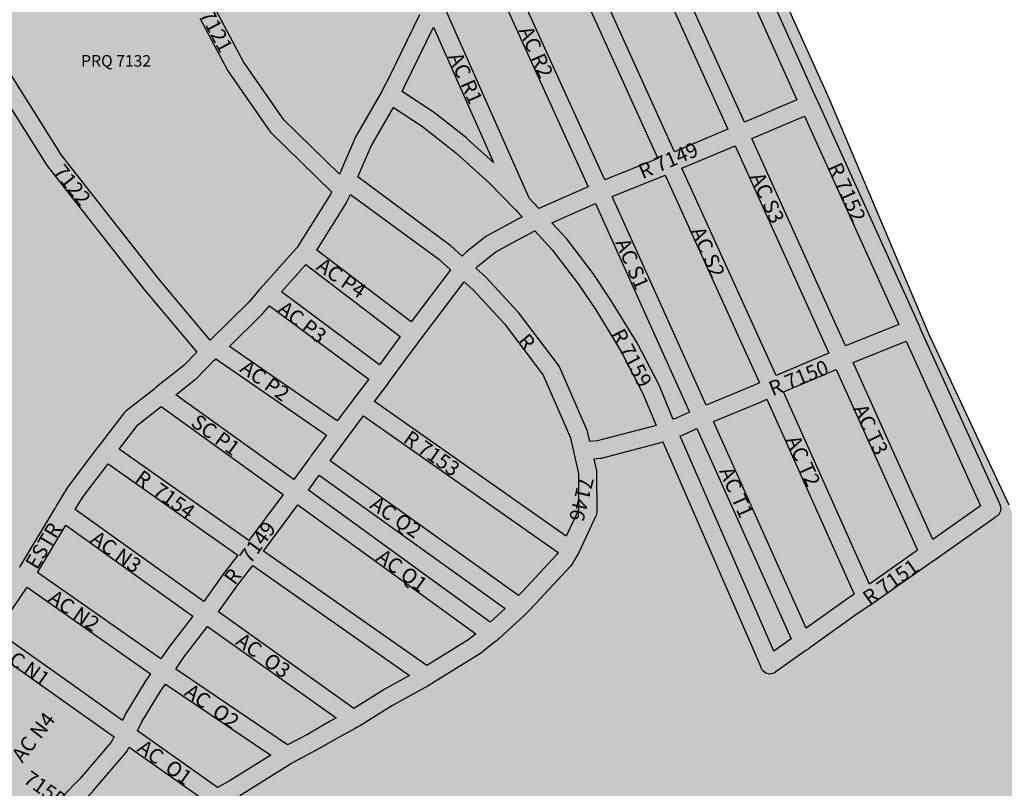
# Model space of a CAD drawing. Units: millimetres. Extents: x 178572 to 230367, y 1658630 to 1692112.
# Drawn here: x 187422 to 188020, y 1663524 to 1663992 of the extents above; entities that cross this region are included whole.
import ezdxf

# ---------------------------------------------------------------- set-up
doc = ezdxf.new("R2010")
doc.units = ezdxf.units.MM
for name, color, linetype in [('10CONV', 7, 'Continuous'), ('3CONV', 94, 'Continuous'), ('HATCH', 7, 'Continuous'), ('MAPA PORTO ALEGRE', 7, 'Continuous'), ('Restinga', 3, 'Continuous')]:
    doc.layers.add(name, color=color, linetype=linetype)
doc.styles.add('cdl', font='romans.shx')

msp = doc.modelspace()

# ---------------------------------------------------------------- hatches: boundary and pattern name
at = {"layer": 'HATCH'}
msp.add_hatch(color=71, dxfattribs=at).paths.add_polyline_path([(186297.2, 1666595.79), (186297.01, 1666597.56), (186293.72, 1666604.21), (186290.05, 1666610.3), (186286.19, 1666615.95), (186281.46, 1666621.26), (186276.73, 1666626.36), (186272.1, 1666631.45), (186267.37, 1666636.32), (186262.55, 1666640.86), (186257.72, 1666645.4), (186252.99, 1666649.94), (186248.17, 1666654.26), (186243.44, 1666658.13), (186239.2, 1666661.78), (186233.51, 1666666.21), (186229.65, 1666668.98), (186223.28, 1666673.52), (186216.82, 1666677.72), (186210.36, 1666681.92), (186204.09, 1666685.91), (186197.92, 1666690), (186191.84, 1666693.98), (186186.34, 1666697.75), (186177.37, 1666703.61), (186177.08, 1666703.83), (186173.03, 1666706.6), (186169.17, 1666709.37), (186165.22, 1666712.24), (186161.36, 1666714.9), (186157.4, 1666717.67), (186153.45, 1666720.43), (186149.49, 1666723.09), (186145.64, 1666725.63), (186141.68, 1666728.07), (186137.73, 1666730.5), (186133.77, 1666732.93), (186129.82, 1666735.15), (186125.87, 1666737.25), (186122.01, 1666739.24), (186118.05, 1666741.23), (186114.2, 1666743.22), (186110.24, 1666745.1), (186106.29, 1666746.98), (186102.34, 1666748.75), (186098.48, 1666750.63), (186094.62, 1666752.51), (186090.86, 1666754.27), (186087.1, 1666756.15), (186081.12, 1666758.92), (186076.97, 1666760.91), (186071.67, 1666763.45), (186066.46, 1666765.99), (186061.35, 1666768.54), (186056.14, 1666770.97), (186051.32, 1666773.29), (186046.6, 1666775.61), (186041.68, 1666777.71), (186036.86, 1666779.81), (186029.82, 1666783.02), (186027.5, 1666784.13), (186025.38, 1666785.12), (186020.66, 1666787.11), (186010.24, 1666791.64), (186000.02, 1666796.29), (185989.99, 1666801.04), (185980.06, 1666805.9), (185969.94, 1666810.1), (185959.81, 1666814.53), (185949.59, 1666818.84), (185939.18, 1666823.03), (185928.76, 1666828.34), (185918.54, 1666833.65), (185908.22, 1666839.07), (185898.29, 1666844.6), (185888.26, 1666850.02), (185878.13, 1666855.33), (185868.1, 1666860.41), (185858.84, 1666864.28), (185849.3, 1666867.04), (185839.46, 1666869.47), (185829.92, 1666871.12), (185825.2, 1666871.67), (185819.9, 1666870.88), (185809.78, 1666866.99), (185805.26, 1666865.1), (185799.77, 1666862.88), (185789.75, 1666858.21), (185779.73, 1666853.32), (185769.91, 1666847.98), (185760.18, 1666842.76), (185750.46, 1666837.31), (185748.63, 1666835.98), (185740.83, 1666831.32), (185732.55, 1666825.1), (185728.12, 1666822.32), (185722.82, 1666820.1), (185713.19, 1666815.32), (185706.93, 1666813.09), (185703.55, 1666811.98), (185700.76, 1666810.76), (185693.15, 1666808.97), (185683.51, 1666807.19), (185673.98, 1666805.51), (185664.53, 1666804.06), (185654.99, 1666802.49), (185645.46, 1666800.26), (185636.21, 1666798.03), (185626.48, 1666794.36), (185616.75, 1666790.03), (185607.41, 1666785.25), (185598.07, 1666780.47), (185588.72, 1666775.8), (185579.38, 1666770.69), (185570.33, 1666765.47), (185568.6, 1666764.47), (185561.28, 1666758.69), (185553.58, 1666752.81), (185543.57, 1666743.59), (185536.54, 1666735.71), (185519.03, 1666714.74), (185507.87, 1666699.54), (185497.96, 1666686.22), (185496.71, 1666684.55), (185490.65, 1666677.23), (185482.27, 1666670.12), (185468.8, 1666658.47), (185455.51, 1666648.25), (185441.93, 1666639.7), (185428.26, 1666630.03), (185414.69, 1666619.93), (185402.08, 1666607.72), (185389.47, 1666595.51), (185377.05, 1666582.52), (185364.54, 1666569.53), (185351.93, 1666556.88), (185338.94, 1666544.56), (185325.66, 1666533.78), (185312.75, 1666529.89), (185300.51, 1666529.54), (185287.69, 1666531.52), (185274.48, 1666534.49), (185261.27, 1666537.47), (185247.97, 1666541.22), (185234.47, 1666545.3), (185221.07, 1666549.5), (185207.86, 1666554.91), (185194.65, 1666561.66), (185181.15, 1666568.07), (185167.55, 1666574.48), (185153.66, 1666580.45), (185142.29, 1666583.09), (185128.89, 1666584.63), (185115.59, 1666583.83), (185102.29, 1666582.59), (185089.39, 1666579.25), (185076.67, 1666574.8), (185063.96, 1666570.24), (185061.93, 1666569.35), (185061.35, 1666569.12), (185061.16, 1666569.12), (185061.07, 1666569.12), (185060.97, 1666569.01), (185060.78, 1666569.01), (185056.54, 1666567.57), (185049.03, 1666564.12), (185041.61, 1666560.12), (185034.29, 1666555.67), (185027.17, 1666551.12), (185020.14, 1666546.56), (185011.76, 1666542.34), (185003.19, 1666538.23), (184994.52, 1666533.89), (184985.66, 1666531), (184976.89, 1666529.32), (184973.32, 1666529.21), (184971.49, 1666529.2), (184967.93, 1666529.2), (184958.68, 1666529.85), (184949.13, 1666533.28), (184939.49, 1666538.25), (184928.97, 1666544.89), (184918.36, 1666551.41), (184908.23, 1666557.83), (184897.91, 1666564.36), (184887.59, 1666570.88), (184877.27, 1666577.41), (184866.86, 1666583.6), (184856.82, 1666590.24), (184847.47, 1666596.44), (184838.21, 1666602.85), (184832.13, 1666606.72), (184826.34, 1666609.49), (184818.14, 1666614.91), (184817.08, 1666616.68), (184811.98, 1666610.24), (184802.55, 1666599.48), (184793.13, 1666586.94), (184783.41, 1666574.4), (184773.6, 1666561.52), (184768.31, 1666554.42), (184764.07, 1666548.76), (184758.01, 1666541.33), (184748.01, 1666528.12), (184745.7, 1666525.01), (184742.52, 1666521.24), (184729.83, 1666504.15), (184717.13, 1666487.06), (184704.34, 1666470.08), (184691.45, 1666453.44), (184678.75, 1666436.46), (184671.53, 1666426.8), (184657.01, 1666408.27), (184647.77, 1666396.39), (184637.29, 1666380.97), (184625.55, 1666365.66), (184613.72, 1666350.67), (184601.89, 1666335.47), (184589.67, 1666321.26), (184580.43, 1666312.38), (184577.93, 1666308.5), (184572.25, 1666302.95), (184562.24, 1666293.29), (184552.33, 1666283.52), (184542.42, 1666273.64), (184532.8, 1666263.65), (184522.69, 1666253.77), (184512.68, 1666243.78), (184502.67, 1666233.79), (184492.76, 1666223.68), (184482.56, 1666213.58), (184473.42, 1666203.81), (184463.32, 1666193.71), (184453.02, 1666183.61), (184442.62, 1666173.51), (184432.23, 1666163.29), (184421.26, 1666153.08), (184409.9, 1666142.86), (184405.86, 1666139.09), (184398.74, 1666131.98), (184390.75, 1666125.21), (184381.8, 1666118.55), (184372.65, 1666111.77), (184362.54, 1666105.33), (184352.43, 1666099.33), (184342.32, 1666093.32), (184332.4, 1666089.54), (184324.41, 1666086.43), (184312.27, 1666081.86), (184300.14, 1666077.3), (184288, 1666072.74), (184275.77, 1666067.62), (184263.54, 1666062.28), (184251.4, 1666056.95), (184239.17, 1666051.27), (184226.65, 1666045.71), (184214.04, 1666040.04), (184201.52, 1666034.48), (184189, 1666029.7), (184176.38, 1666025.91), (184163.76, 1666022.68), (184151.42, 1666020.77), (184139, 1666019.31), (184126.56, 1666018.74), (184114.23, 1666018.28), (184099, 1666018.59), (184093.99, 1666018.81), (184087.25, 1666019.02), (184080.4, 1666019.45), (184073.66, 1666020), (184067.01, 1666020.98), (184060.07, 1666021.75), (184053.13, 1666022.74), (184046.28, 1666023.84), (184039.34, 1666025.16), (184032.5, 1666026.37), (184025.56, 1666027.69), (184018.62, 1666029.12), (184011.77, 1666030.77), (184004.74, 1666032.31), (183997.7, 1666033.74), (183990.66, 1666035.28), (183983.53, 1666036.49), (183976.4, 1666038.03), (183969.26, 1666039.69), (183962.23, 1666041.34), (183955.09, 1666042.55), (183947.86, 1666044.2), (183940.73, 1666046.08), (183933.59, 1666048.39), (183926.36, 1666050.6), (183919.04, 1666052.7), (183911.71, 1666054.79), (183904.09, 1666056.66), (183896.48, 1666058.76), (183892.33, 1666059.86), (183888.86, 1666060.74), (183880.76, 1666062.06), (183872.57, 1666063.6), (183864.47, 1666065.36), (183856.28, 1666067.01), (183848.18, 1666068.55), (183840.09, 1666069.76), (183832.09, 1666070.75), (183824.18, 1666071.4), (183816.28, 1666072.06), (183808.47, 1666072.71), (183800.76, 1666072.36), (183792.76, 1666072.24), (183784.86, 1666072.01), (183776.96, 1666071.11), (183769.25, 1666069.99), (183761.45, 1666068.76), (183753.65, 1666067.53), (183746.04, 1666065.74), (183738.23, 1666064.07), (183730.53, 1666062.4), (183722.82, 1666060.39), (183715.02, 1666058.6), (183707.21, 1666056.93), (183699.6, 1666054.7), (183691.8, 1666052.8), (183684.09, 1666050.91), (183676.39, 1666048.9), (183668.58, 1666047.01), (183660.68, 1666046.22), (183652.49, 1666045.1), (183644.21, 1666043.98), (183635.92, 1666042.85), (183627.64, 1666041.73), (183619.45, 1666040.28), (183617.13, 1666039.83), (183607.69, 1666038.38), (183599.02, 1666037.15), (183590.35, 1666036.25), (183581.58, 1666035.68), (183572.81, 1666035.78), (183563.94, 1666035.99), (183555.27, 1666036.53), (183546.5, 1666037.51), (183537.73, 1666038.38), (183524.33, 1666039.36), (183512.77, 1666041.12), (183495.99, 1666046.19), (183478.25, 1666053.37), (183460.41, 1666060.99), (183442.57, 1666070.61), (183424.43, 1666080.23), (183421.15, 1666081.89), (183406.11, 1666089.51), (183386.92, 1666094.58), (183367.55, 1666099.32), (183348.07, 1666104.06), (183328.22, 1666107.91), (183308.46, 1666110.21), (183298.24, 1666109.75), (183290.73, 1666108.63), (183282.25, 1666106.18), (183278.4, 1666105.39), (183282.26, 1666098.31), (183285.84, 1666090.66), (183290.48, 1666078.59), (183295.22, 1666066.62), (183299.39, 1666054.65), (183302.78, 1666042.69), (183304.63, 1666031.05), (183303.68, 1666018.74), (183301.87, 1666006.32), (183297.55, 1665994.23), (183289.68, 1665975.6), (183285.64, 1665968.61), (183282.27, 1665963.61), (183268.33, 1665946.85), (183253.51, 1665930.54), (183238.31, 1665916.99), (183223, 1665903.88), (183206.06, 1665894.1), (183189.21, 1665886.09), (183163.49, 1665875.75), (183154.82, 1665872.18), (183146.45, 1665867.85), (183135.66, 1665864.51), (183131.81, 1665862.51), (183113.13, 1665853.05), (183093.39, 1665842.05), (183076.64, 1665829.72), (183063.46, 1665815.17), (183054.71, 1665800.08), (183042.04, 1665768.25), (183025.34, 1665729.76), (183019.2, 1665706.91), (183016.63, 1665687.17), (183016.63, 1665686.95), (183015.4, 1665672.54), (183022.01, 1665634.86), (183035, 1665584.66), (183042.77, 1665549.31), (183045.6, 1665522.37), (183047.96, 1665494.66), (183046.73, 1665477.59), (183043.88, 1665448.87), (183041.69, 1665435.12), (183037.87, 1665413.94), (183035.68, 1665393.65), (183035.11, 1665387.44), (183034.93, 1665380.02), (183036.11, 1665368.71), (183039.61, 1665345.88), (183043.6, 1665323.05), (183048.16, 1665300.44), (183051.66, 1665277.94), (183055.17, 1665255.33), (183058.58, 1665232.72), (183060.63, 1665210.22), (183062.4, 1665187.83), (183064.36, 1665165.55), (183066.9, 1665143.05), (183069.54, 1665120.78), (183071.12, 1665098.94), (183071.12, 1665098.72), (183075.68, 1665076.77), (183080.34, 1665054.94), (183086.15, 1665033), (183091.29, 1665011.17), (183096.34, 1664989.12), (183101.67, 1664967.62), (183103.22, 1664961.75), (183106.61, 1664953.44), (183111.15, 1664944.69), (183118.2, 1664931.4), (183129.11, 1664916.78), (183136.94, 1664906.59), (183148.33, 1664890.65), (183156.83, 1664878.58), (183162.04, 1664871.38), (183165.42, 1664866.73), (183169.67, 1664859.86), (183176.14, 1664849.56), (183184.64, 1664838.38), (183193.81, 1664828.41), (183203.08, 1664818.56), (183212.34, 1664808.71), (183221.03, 1664798.64), (183228.65, 1664791), (183229.71, 1664790), (183244.37, 1664781.49), (183258.46, 1664770.98), (183273.02, 1664760.69), (183288.26, 1664751.51), (183303.69, 1664742.56), (183319.31, 1664733.6), (183334.94, 1664724.64), (183350.66, 1664716.02), (183366.38, 1664706.4), (183381.91, 1664696), (183397.73, 1664683.06), (183403.99, 1664685.95), (183414.2, 1664687.29), (183425.18, 1664688.53), (183436.55, 1664691.32), (183447.82, 1664694.55), (183458.99, 1664698), (183459.95, 1664698.12), (183470.84, 1664700.02), (183482.78, 1664701.48), (183495.21, 1664702.27), (183508.32, 1664701.85), (183521.9, 1664700.87), (183535.59, 1664698.9), (183549.18, 1664696.92), (183562.77, 1664695.28), (183576.36, 1664693.64), (183591.11, 1664689.44), (183605.76, 1664684.92), (183619.16, 1664679.84), (183626.78, 1664676.08), (183639.5, 1664671.45), (183650.4, 1664666.14), (183663.9, 1664659.51), (183676.53, 1664652.1), (183688.59, 1664645.36), (183691.87, 1664643.37), (183693.02, 1664642.81), (183695.34, 1664642.15), (183699.87, 1664640.05), (183704.59, 1664638.07), (183713.95, 1664631.09), (183727.55, 1664621.25), (183741.25, 1664609.96), (183754.95, 1664598.56), (183768.74, 1664587.17), (183782.64, 1664575.77), (183796.43, 1664563.7), (183810.33, 1664551.64), (183815.92, 1664544.89), (183824.22, 1664539.25), (183836.86, 1664526.07), (183849.6, 1664509.8), (183862.45, 1664491.86), (183869.01, 1664483.55), (183876.25, 1664470.92), (183884.85, 1664454.64), (183893.45, 1664438.36), (183898.77, 1664425.28), (183901.19, 1664417.08), (183901.19, 1664416.97), (183905.46, 1664400.9), (183910.2, 1664384.95), (183914.95, 1664369.1), (183919.21, 1664352.81), (183923.38, 1664336.63), (183931.42, 1664306.71), (183937.81, 1664286.21), (183941.97, 1664273.47), (183943.9, 1664267.93), (183949.5, 1664259.52), (183961.37, 1664245.9), (183968.42, 1664240.14), (183975.55, 1664235.28), (183988.96, 1664226.09), (184003.91, 1664217.36), (184018.28, 1664208.62), (184032.55, 1664199.88), (184047.3, 1664191.15), (184062.15, 1664182.19), (184076.91, 1664173.01), (184091.66, 1664163.83), (184101.69, 1664157.42), (184132.94, 1664137.17), (184153.19, 1664123.79), (184173.26, 1664108.08), (184190.05, 1664090.7), (184207.51, 1664071.99), (184224.4, 1664052.72), (184241.29, 1664033.57), (184259.53, 1664014.41), (184276.7, 1663997.81), (184293.01, 1663979.65), (184296.97, 1663975.11), (184309.03, 1663961.38), (184322.16, 1663942.11), (184331.73, 1663923.73), (184340.63, 1663899.79), (184349.72, 1663873.42), (184351.76, 1663866.44), (184357.66, 1663844.83), (184365.51, 1663816.02), (184373.16, 1663787.76), (184381.59, 1663753.08), (184384.11, 1663745.99), (184390.3, 1663729.03), (184397.07, 1663711.75), (184416.3, 1663666.32), (184423.93, 1663652.37), (184443.75, 1663610.05), (184449.94, 1663591.77), (184452.46, 1663582.35), (184453.91, 1663574.26), (184455.58, 1663554.97), (184455.89, 1663540.67), (184455.9, 1663530.69), (184459.41, 1663502.98), (184463.21, 1663472.39), (184464.78, 1663450.11), (184464.79, 1663444.57), (184464.91, 1663431.6), (184464.24, 1663423.17), (184463.3, 1663411.09), (184462.63, 1663402.66), (184461.78, 1663391.13), (184460.46, 1663372.95), (184458.94, 1663354.21), (184455.71, 1663321.84), (184452.49, 1663284.69), (184449.17, 1663247.88), (184448.65, 1663209.19), (184449.63, 1663198.89), (184453.81, 1663172.73), (184456.43, 1663156.11), (184466.05, 1663096.37), (184474.81, 1663036.74), (184482.99, 1662977), (184488.56, 1662916.59), (184490.38, 1662854.62), (184489.8, 1662792.43), (184490.37, 1662729.02), (184490.37, 1662726.25), (184490.39, 1662716.71), (184490.34, 1662680.8), (184490.2, 1662644.66), (184490.22, 1662631.13), (184490.53, 1662611.62), (184490.27, 1662592.33), (184490.11, 1662573.04), (184490.04, 1662553.86), (184490.06, 1662534.69), (184489.71, 1662515.95), (184488.19, 1662497.21), (184483.69, 1662476.26), (184478.14, 1662455.07), (184471.71, 1662434.89), (184465.28, 1662414.81), (184458.86, 1662394.96), (184453.3, 1662375.89), (184456.77, 1662370.57), (184469.42, 1662350.74), (184482.16, 1662331.03), (184495, 1662311.2), (184509.19, 1662291.49), (184523.48, 1662271.78), (184537.19, 1662250.18), (184548.87, 1662229.91), (184556.7, 1662212.18), (184564.34, 1662189.91), (184571.6, 1662167.2), (184578.76, 1662146.7), (184584.85, 1662129.64), (184587.85, 1662122.32), (184591.33, 1662114.01), (184593.65, 1662108.47), (184594.81, 1662105.81), (184600.7, 1662090.52), (184604.67, 1662081.66), (184608.63, 1662073.8), (184612.78, 1662065.82), (184617.22, 1662057.73), (184622.53, 1662049.87), (184628.03, 1662041.67), (184634.11, 1662033.81), (184640.68, 1662026.17), (184647.43, 1662018.53), (184654.67, 1662011.12), (184662.77, 1662004.14), (184671.25, 1661997.72), (184680.99, 1661992.08), (184690.82, 1661986.33), (184701.33, 1661981.14), (184712.03, 1661976.05), (184722.73, 1661970.97), (184733.43, 1661965.88), (184744.04, 1661960.8), (184754.93, 1661955.72), (184765.82, 1661950.85), (184776.62, 1661945.77), (184787.41, 1661940.79), (184798.31, 1661935.6), (184809.1, 1661930.52), (184819.99, 1661925.43), (184830.79, 1661920.35), (184841.59, 1661915.15), (184852.29, 1661909.73), (184863.08, 1661904.43), (184873.69, 1661898.68), (184884.1, 1661892.59), (184894.51, 1661886.4), (184904.83, 1661880.32), (184914.76, 1661872.46), (184922.77, 1661865.27), (184935.2, 1661857.3), (184945.43, 1661849.55), (184954.78, 1661840.92), (184964.14, 1661832.18), (184973.2, 1661823.43), (184980.92, 1661815.46), (184987.39, 1661807.38), (184994.05, 1661799.4), (185000.13, 1661791.1), (185005.24, 1661782.9), (185010.26, 1661774.7), (185012.78, 1661766.61), (185016.26, 1661758.08), (185019.54, 1661749.44), (185021.77, 1661741.02), (185024.09, 1661732.71), (185026.32, 1661724.51), (185028.07, 1661716.2), (185029.72, 1661707.77), (185031.17, 1661699.46), (185032.63, 1661691.15), (185034.08, 1661682.84), (185035.64, 1661674.52), (185036.52, 1661666.32), (185037.78, 1661658.01), (185038.85, 1661649.58), (185039.82, 1661641.27), (185041.18, 1661632.85), (185042.45, 1661624.54), (185043.9, 1661616.11), (185045.26, 1661607.8), (185046.62, 1661599.49), (185047.5, 1661591.17), (185048.77, 1661582.97), (185050.03, 1661574.66), (185051.29, 1661566.35), (185052.56, 1661558.04), (185054.11, 1661549.72), (185056.82, 1661541.52), (185058.07, 1661539.42), (185060.58, 1661536.87), (185065.21, 1661533.44), (185066.56, 1661532.78), (185064.26, 1661524.46), (185065.14, 1661515.15), (185068.82, 1661497.2), (185084.08, 1661468.28), (185101.17, 1661438.6), (185117.78, 1661408.58), (185133.43, 1661378.44), (185148.11, 1661350.31), (185165.68, 1661320.51), (185174.94, 1661307), (185183.63, 1661294.15), (185204.66, 1661270.9), (185227.04, 1661249.31), (185249.32, 1661227.83), (185271.98, 1661206.36), (185294.17, 1661184.77), (185316.25, 1661163.29), (185338.25, 1661141.71), (185360.43, 1661120.23), (185382.61, 1661098.64), (185404.8, 1661077.17), (185426.98, 1661055.58), (185449.16, 1661033.99), (185471.34, 1661012.51), (185493.05, 1660990.81), (185500.57, 1660983.17), (185518.22, 1660966.46), (185536.54, 1660949.52), (185551.2, 1660936.46), (185565.57, 1660923.17), (185577.82, 1660910.33), (185583.8, 1660904.24), (185590.65, 1660897.27), (185599.91, 1660887.52), (185608.98, 1660877.56), (185617.37, 1660867.7), (185630.01, 1660853.42), (185641.97, 1660838.8), (185653.93, 1660824.41), (185666.28, 1660810.01), (185678.63, 1660795.61), (185690.49, 1660781.44), (185701.11, 1660767.49), (185711.62, 1660753.64), (185722.62, 1660739.8), (185733.52, 1660725.96), (185744.43, 1660712.22), (185755.33, 1660698.6), (185762.95, 1660688.52), (185774.05, 1660674.24), (185785.33, 1660660.06), (185796.81, 1660645.89), (185807.91, 1660631.71), (185818.14, 1660618.76), (185828.27, 1660605.8), (185838.69, 1660593.73), (185847.08, 1660584.09), (185859.14, 1660568.48), (185871.58, 1660553.53), (185883.74, 1660538.25), (185895.89, 1660523.08), (185907.95, 1660507.9), (185919.92, 1660492.62), (185932.07, 1660477.45), (185944.13, 1660462.17), (185955.42, 1660446.99), (185959.47, 1660442.78), (185970.08, 1660429.5), (185976.54, 1660423.07), (185982.14, 1660416.54), (185997.09, 1660401.59), (186002.68, 1660396.61), (186013.87, 1660386.65), (186033.54, 1660370.82), (186036.81, 1660367.72), (186050.8, 1660354.22), (186063.72, 1660340.6), (186076.65, 1660326.98), (186089.28, 1660313.47), (186101.91, 1660299.96), (186114.74, 1660286.34), (186128.05, 1660273.05), (186141.36, 1660259.66), (186154.67, 1660246.26), (186167.59, 1660232.31), (186179.55, 1660218.13), (186190.94, 1660203.85), (186201.74, 1660189.56), (186211.97, 1660174.94), (186221.52, 1660160.21), (186229.92, 1660145.14), (186238.22, 1660130.19), (186246.04, 1660115.12), (186253.77, 1660100.16), (186261.97, 1660085.32), (186270.08, 1660070.36), (186277.04, 1660055.74), (186283.99, 1660041), (186290.94, 1660026.27), (186297.9, 1660011.53), (186305.04, 1659996.91), (186312.09, 1659982.28), (186319.24, 1659967.55), (186326, 1659952.92), (186332.85, 1659938.3), (186336.92, 1659923.45), (186340.59, 1659908.38), (186344.3, 1659875.68), (186344.69, 1659866.81), (186344.79, 1659862.49), (186345.97, 1659846.3), (186347.05, 1659830.12), (186348.61, 1659814.05), (186350.75, 1659798.09), (186354.43, 1659782.02), (186358.59, 1659766.39), (186363.33, 1659751.21), (186367.78, 1659735.92), (186373.48, 1659721.07), (186379.47, 1659705.89), (186386.32, 1659691.15), (186393.37, 1659677.19), (186401.48, 1659664.34), (186409.68, 1659652.49), (186417.11, 1659640.86), (186424.64, 1659630.23), (186937.49, 1660115.85), (187467.24, 1660617.44), (188807.97, 1661886.65), (188023.02, 1663696.34), (187974.25, 1663800.61), (187913.59, 1663943.77), (187837.96, 1664111.3), (187849.13, 1664114.19), (187871.48, 1664119.76), (187870.49, 1664139.72), (187865.25, 1664178.18), (187859.44, 1664206.44), (187850.04, 1664251.44), (187845.49, 1664270.28), (187837.18, 1664295.65), (187829.26, 1664311.72), (187823.46, 1664322.47), (187816.61, 1664333.99), (187810.53, 1664343.63), (187804.93, 1664352.6), (187793.44, 1664371.1), (187782.34, 1664389.71), (187772.3, 1664408.32), (187765.54, 1664425.06), (187759.83, 1664442.12), (187755.87, 1664459.19), (187753.15, 1664475.93), (187750.72, 1664492.66), (187748.39, 1664509.4), (187746.54, 1664526.14), (187744.5, 1664543.1), (187742.26, 1664560.16), (187740.41, 1664577.12), (187739.64, 1664580.67), (187737.22, 1664591.64), (187727.37, 1664607.59), (187716.27, 1664622.99), (187702.38, 1664636.17), (187688.4, 1664649.23), (187674.41, 1664662.41), (187660.43, 1664675.48), (187646.54, 1664688.65), (187632.55, 1664701.83), (187618.56, 1664714.89), (187603.81, 1664727.96), (187590.4, 1664738.14), (187577.48, 1664743.67), (187564.57, 1664746.2), (187557.15, 1664746.09), (187553.01, 1664745.75), (187546.45, 1664744.3), (187539.04, 1664742.07), (187524.97, 1664738.51), (187510.81, 1664734.95), (187496.65, 1664731.16), (187482.2, 1664727.49), (187473.54, 1664724.93), (187466.31, 1664722.81), (187452.63, 1664719.14), (187438.95, 1664715.58), (187425.28, 1664712.12), (187411.89, 1664709.34), (187399.55, 1664707.99), (187385.97, 1664708.2), (187372.38, 1664711.4), (187358.98, 1664716.59), (187345.48, 1664720.46), (187332.66, 1664725.99), (187319.94, 1664731.74), (187307.11, 1664737.15), (187294.68, 1664742.79), (187281.95, 1664748.1), (187269.32, 1664753.29), (187256.6, 1664758.6), (187243.97, 1664763.8), (187231.15, 1664768.44), (187216.11, 1664773.74), (187205.6, 1664777.05), (187193.27, 1664780.81), (187181.12, 1664785.45), (187168.97, 1664790.09), (187156.73, 1664794.73), (187144.29, 1664801.37), (187131.66, 1664807.79), (187118.26, 1664815.97), (187104.95, 1664824.05), (187092.22, 1664832.02), (187079.11, 1664838.76), (187059.63, 1664851.16), (187052.98, 1664855.03), (187046.52, 1664858.57), (187036.59, 1664865.1), (187029.74, 1664868.64), (187024.25, 1664871.85), (187007.37, 1664881.58), (186996.09, 1664887.67), (186991.37, 1664889.88), (186986.35, 1664892.31), (186971.89, 1664898.83), (186957.24, 1664905.25), (186942.68, 1664911.55), (186928.12, 1664917.74), (186914.24, 1664923.04), (186900.36, 1664928.35), (186886.57, 1664933.76), (186872.98, 1664939.18), (186859.48, 1664944.71), (186845.6, 1664950.68), (186831.52, 1664957.53), (186818.22, 1664964.61), (186805.59, 1664971.91), (186793.53, 1664979.1), (186780.03, 1664986.96), (186766.73, 1664994.7), (186753.23, 1665001.45), (186739.73, 1665007.75), (186726.04, 1665013.05), (186712.45, 1665017.36), (186698.18, 1665020.67), (186683.92, 1665023.76), (186670.04, 1665027.29), (186656.55, 1665030.38), (186643.53, 1665033.69), (186630.71, 1665037.11), (186618.18, 1665040.53), (186605.65, 1665043.84), (186593.12, 1665047.15), (186580.69, 1665050.46), (186568.16, 1665053.77), (186555.82, 1665056.97), (186543.58, 1665060.28), (186532.3, 1665064.04), (186521.21, 1665067.79), (186509.35, 1665072.76), (186490.74, 1665087.38), (186478.1, 1665101.33), (186465.26, 1665120.82), (186452.51, 1665140.65), (186439.87, 1665160.48), (186425.01, 1665178.75), (186408.22, 1665195.8), (186387.29, 1665211.07), (186365.4, 1665226.12), (186342.25, 1665240.62), (186325.76, 1665252.9), (186313.02, 1665269.18), (186307.6, 1665285.14), (186307.1, 1665298.66), (186310.75, 1665312.3), (186316.32, 1665323.84), (186327.57, 1665343.47), (186344.88, 1665375.76), (186362.18, 1665408.04), (186368.63, 1665418.58), (186374.39, 1665430.11), (186390.74, 1665461.5), (186401.89, 1665483.8), (186412.75, 1665506.32), (186423.22, 1665529.28), (186433.89, 1665551.8), (186444.95, 1665573.98), (186456.39, 1665594.84), (186469.37, 1665616.03), (186483.99, 1665637.44), (186498.71, 1665658.96), (186508.71, 1665675.05), (186511.02, 1665680.82), (186517.65, 1665693.13), (186523.22, 1665706.22), (186528.8, 1665719.31), (186533.21, 1665732.84), (186537.34, 1665746.37), (186541.37, 1665760.01), (186545.5, 1665773.54), (186550.4, 1665786.84), (186553.37, 1665800.37), (186555.57, 1665814.01), (186557.77, 1665827.65), (186558.91, 1665841.29), (186557.45, 1665854.92), (186555.12, 1665868.66), (186551.44, 1665881.85), (186547.76, 1665894.93), (186543.6, 1665907.89), (186533.44, 1665942.36), (186522.8, 1665973.05), (186518.74, 1665987.12), (186514.29, 1666000.53), (186508.2, 1666011.5), (186498.94, 1666022.91), (186493.05, 1666029), (186488.13, 1666032.32), (186464.59, 1666057.01), (186440.85, 1666083.03), (186434.48, 1666089.56), (186421.44, 1666114.93), (186406.95, 1666141.74), (186393.23, 1666168.66), (186379.9, 1666195.59), (186366.67, 1666222.51), (186353.33, 1666249.43), (186339.81, 1666276.24), (186326.38, 1666303.16), (186312.66, 1666330.08), (186299.04, 1666357), (186285.32, 1666383.92), (186272.28, 1666410.74), (186260.68, 1666437.77), (186257.58, 1666447.85), (186253.9, 1666465.14), (186254.18, 1666474.46), (186258.49, 1666495.63), (186261.56, 1666501.51), (186273.29, 1666527.03), (186276.65, 1666534.57), (186279.73, 1666541.67), (186283.09, 1666548.66), (186286.75, 1666555.53), (186289.92, 1666562.63), (186292.51, 1666569.84), (186295.2, 1666577.16), (186296.64, 1666584.59), (186297.59, 1666592.02)])

# ---------------------------------------------------------------- linework, layer by layer
at = {"layer": 'MAPA PORTO ALEGRE'}
for points in [[(187833.8, 1664104.62), (187905.92, 1663943.62), (187906.36, 1663942.75), (187906.55, 1663942.25), (187906.7, 1663941.88), (187907.06, 1663941.12), (187967.91, 1663806.62), (187968.3, 1663805.75), (187968.52, 1663805.25), (187968.69, 1663804.88), (187969.06, 1663804), (188017.11, 1663697.62), (188017.5, 1663696.75), (188017.72, 1663696.25), (188017.88, 1663695.88), (188018.12, 1663695), (188018.2, 1663694), (188018.12, 1663693), (188017.88, 1663692.12), (188017.47, 1663691.25), (188016.92, 1663690.5), (188016.23, 1663689.75), (188015.86, 1663689.5), (188015.47, 1663689.25), (188014.7, 1663688.75), (187978.83, 1663663.38), (187978.02, 1663662.75), (187977.66, 1663662.5), (187977.27, 1663662.25), (187976.5, 1663661.75), (187940.34, 1663636.38), (187939.52, 1663635.75), (187938.75, 1663635.25), (187937.97, 1663634.75), (187931.52, 1663630.5), (187902.03, 1663609.38), (187901.22, 1663608.75), (187900.86, 1663608.5), (187900.47, 1663608.25), (187899.7, 1663607.75), (187882.14, 1663595.38), (187881.31, 1663594.75), (187880.95, 1663594.5), (187880.55, 1663594.25), (187879.67, 1663593.88), (187878.75, 1663593.62), (187877.8, 1663593.5), (187876.84, 1663593.62), (187875.92, 1663593.88), (187875.05, 1663594.25), (187874.27, 1663594.75), (187873.58, 1663595.5), (187873.03, 1663596.25), (187872.78, 1663596.75), (187872.59, 1663597.12), (187872.23, 1663598), (187812.92, 1663734.5), (187775.19, 1663724.62), (187774.36, 1663724.5), (187770.73, 1663724.12), (187772.28, 1663717.25), (187772.41, 1663716), (187772.5, 1663692), (187772.42, 1663691), (187772.17, 1663690.12), (187771.98, 1663689.62), (187761.8, 1663667.88), (187761.42, 1663667.12), (187761.17, 1663666.62), (187760.97, 1663666.25), (187760.52, 1663665.5), (187760.02, 1663664.62), (187757.58, 1663660.25), (187756.81, 1663659.25), (187735.25, 1663636.12), (187730.41, 1663631.12), (187729.77, 1663630.5), (187729.03, 1663629.75), (187728.36, 1663629.12), (187713.12, 1663615.12), (187712.44, 1663614.5), (187711.94, 1663614), (187711.53, 1663613.75), (187710.94, 1663613.25), (187710.22, 1663612.75), (187701.28, 1663605.62), (187700.81, 1663605.38), (187673.36, 1663588.25), (187672.53, 1663587.75), (187671.61, 1663587.25), (187670.89, 1663586.88), (187670.06, 1663586.38), (187648.28, 1663574.25), (187628.95, 1663562.25), (187628.12, 1663561.75), (187627.5, 1663561.38), (187627.12, 1663561.25), (187626.47, 1663560.88), (187625.66, 1663560.38), (187615.86, 1663555.12), (187601.89, 1663547.12), (187587.86, 1663539.62), (187587.06, 1663539.25), (187586.25, 1663538.75), (187555.42, 1663519.38)], [(187862.31, 1663929.12), (187788.45, 1664092.38), (187803.86, 1664096.75), (187822.73, 1664102.38), (187894.22, 1663942.75), (187862.31, 1663929.12)], [(187819.78, 1663911.12), (187748.66, 1664068.25), (187775.88, 1664088.12), (187777.95, 1664089), (187852.19, 1663924.88), (187819.78, 1663911.12)], [(187777.42, 1663894.12), (187713.03, 1664035.88), (187730.11, 1664053.88), (187739.67, 1664061.38), (187809.61, 1663907), (187777.42, 1663894.12)], [(187737.34, 1663876.62), (187731.45, 1663883), (187731.19, 1663883.62), (187731, 1663884), (187680.67, 1663997.25), (187699.48, 1664021.38), (187704.91, 1664027.25), (187767.3, 1663889.75), (187737.34, 1663876.62)], [(187616.06, 1663897.62), (187582.22, 1663930.62), (187557.8, 1663965.88), (187540.91, 1663997.5)], [(187531.16, 1663992.38), (187548.25, 1663960.38), (187548.58, 1663959.88), (187573.48, 1663923.88), (187574.16, 1663923), (187611.33, 1663886.88), (187610.77, 1663885.62), (187591.2, 1663854.25), (187590.73, 1663853.5), (187590.23, 1663852.75), (187589.62, 1663852.12), (187569.75, 1663829.88), (187569.17, 1663829.25), (187568.5, 1663828.5), (187567.89, 1663827.75), (187567.31, 1663827.12), (187561.06, 1663819.75), (187537.5, 1663796.62)], [(187664.66, 1663994.38), (187645.66, 1663955.38), (187642.73, 1663949.62), (187642.25, 1663948.62), (187641.84, 1663947.88), (187641.42, 1663947.12), (187625.72, 1663919.75), (187625.45, 1663919.25), (187616.06, 1663897.62)], [(187709.8, 1663904.62), (187693.78, 1663919.12), (187693.48, 1663919.38), (187673.09, 1663935.38), (187672.75, 1663935.62), (187654.22, 1663947.88), (187655.52, 1663950.5), (187673.2, 1663986.88), (187709.8, 1663904.62)], [(187537.5, 1663796.62), (187505.67, 1663834.5), (187447.09, 1663909.12), (187402.58, 1663979.88)], [(187393.22, 1663974.12), (187437.94, 1663903.12), (187438.27, 1663902.62), (187497.2, 1663827.5), (187529.38, 1663789.25), (187521.39, 1663781.12), (187504.67, 1663767.88), (187504.09, 1663767.38), (187503.16, 1663766.62), (187486.12, 1663753.38), (187485.12, 1663752.38), (187470.56, 1663733.38), (187469.83, 1663732.38), (187469.39, 1663731.75), (187468.84, 1663731), (187450.83, 1663707.38), (187450.47, 1663706.75), (187444.3, 1663696.38), (187443.8, 1663695.5), (187443.38, 1663694.88), (187442.81, 1663694), (187421.83, 1663658.88), (187421.52, 1663658.38)], [(187690.77, 1663847.75), (187683.58, 1663854.12), (187683.19, 1663854.38), (187627.28, 1663895.88), (187635.42, 1663914.5), (187648.94, 1663938.12), (187666.48, 1663926.5), (187686.55, 1663910.75), (187707.28, 1663892), (187722.88, 1663876.12), (187723.23, 1663875.75), (187723.84, 1663875.12), (187727.09, 1663871.5), (187716.67, 1663865.88), (187705.59, 1663859.88), (187704.81, 1663859.38), (187693.31, 1663850.38), (187692.69, 1663849.75), (187690.77, 1663847.75)], [(187923.83, 1663793.12), (187866.8, 1663919.25), (187898.78, 1663932.88), (187956.14, 1663806), (187923.83, 1663793.12)], [(187881.52, 1663775.12), (187824.36, 1663901.12), (187856.72, 1663914.75), (187913.7, 1663788.75), (187881.52, 1663775.12)], [(187839.02, 1663757.12), (187812.81, 1663815.25), (187781.97, 1663884), (187814.19, 1663896.88), (187871.47, 1663770.62), (187867.89, 1663769), (187839.02, 1663757.12)], [(187659.64, 1663807.75), (187602.31, 1663851.38), (187620.27, 1663880.12), (187620.55, 1663880.62), (187622.38, 1663884.38), (187622.77, 1663885.25), (187676.42, 1663845.75), (187683.61, 1663839.25), (187659.64, 1663807.75)], [(187819.02, 1663748.38), (187810.5, 1663769.12), (187810.28, 1663769.5), (187797.28, 1663794.5), (187797.09, 1663794.88), (187781.19, 1663820.88), (187770.27, 1663837.12), (187754.08, 1663858.38), (187753.75, 1663858.75), (187745.22, 1663868), (187771.83, 1663879.75), (187802.78, 1663810.75), (187828.92, 1663752.75), (187819.02, 1663748.38)], [(187768.31, 1663735), (187767.17, 1663740.12), (187766.84, 1663741.25), (187749.84, 1663780.25), (187749.19, 1663781.38), (187724.98, 1663813.38), (187724.64, 1663813.75), (187705.34, 1663834.75), (187704.94, 1663835.12), (187699, 1663840.38), (187700.42, 1663841.88), (187711.23, 1663850.38), (187721.91, 1663856.12), (187734.78, 1663863.12), (187745.48, 1663851.5), (187761.23, 1663830.75), (187771.88, 1663815), (187787.61, 1663789.25), (187800.41, 1663764.62), (187808.58, 1663744.75), (187772.81, 1663735.38), (187768.31, 1663735)], [(187640.42, 1663781.62), (187580.78, 1663825.88), (187595.56, 1663842.62), (187653.06, 1663798.88), (187640.42, 1663781.62)], [(187754.02, 1663677.25), (187637.31, 1663759.25), (187645.25, 1663769.62), (187645.98, 1663770.62), (187646.39, 1663771.25), (187646.95, 1663772), (187664.33, 1663795.62), (187664.92, 1663796.5), (187665.52, 1663797.25), (187666.09, 1663798), (187691.88, 1663832), (187697.44, 1663827.12), (187716.36, 1663806.5), (187740.02, 1663775.25), (187756.55, 1663737.25), (187758.38, 1663729), (187758.62, 1663727.75), (187758.77, 1663727.12), (187758.97, 1663726.25), (187761.41, 1663715.38), (187761.5, 1663693.25), (187754.02, 1663677.25)], [(187614.78, 1663747.5), (187549.16, 1663792.75), (187568.94, 1663812.12), (187569.3, 1663812.5), (187573.61, 1663817.5), (187633.89, 1663772.88), (187625.84, 1663762.38), (187625.09, 1663761.25), (187624.72, 1663760.75), (187624.16, 1663760), (187614.78, 1663747.5)], [(187976.78, 1663675.38), (187928.38, 1663783), (187960.67, 1663795.88), (188005.83, 1663695.88), (187976.78, 1663675.38)], [(187588.38, 1663711.75), (187516.59, 1663763.25), (187528.52, 1663772.75), (187529.03, 1663773.12), (187539.72, 1663784.12), (187540.48, 1663784.88), (187540.86, 1663785.12), (187608.22, 1663738.75), (187598.98, 1663726.38), (187598.19, 1663725.25), (187597.83, 1663724.75), (187597.27, 1663724), (187588.38, 1663711.75)], [(187938.31, 1663648.25), (187886, 1663765.12), (187918.2, 1663778.75), (187967.62, 1663668.88), (187938.31, 1663648.25)], [(187899.95, 1663621.38), (187843.53, 1663747.12), (187872.19, 1663758.88), (187875.97, 1663760.62), (187929.08, 1663642), (187925.2, 1663639.5), (187899.95, 1663621.38)], [(187561, 1663674.62), (187482.06, 1663730.25), (187493.44, 1663745.12), (187507.62, 1663756.12), (187581.83, 1663702.75), (187561, 1663674.62)], [(187724.89, 1663641.25), (187610.38, 1663723.25), (187619.61, 1663735.62), (187620.41, 1663736.75), (187620.78, 1663737.25), (187621.34, 1663738), (187630.67, 1663750.5), (187748.97, 1663667.38), (187748.33, 1663666.25), (187727.31, 1663643.75), (187724.89, 1663641.25)], [(187880.17, 1663607.38), (187823.3, 1663738.25), (187833.42, 1663742.75), (187890.83, 1663614.88), (187880.17, 1663607.38)], [(187533.55, 1663637.62), (187455.41, 1663693.5), (187459.78, 1663700.88), (187475.39, 1663721.38), (187554.36, 1663665.75), (187545.44, 1663654.25), (187533.55, 1663637.62)], [(187707.8, 1663625.12), (187597.28, 1663705.25), (187603.83, 1663714.38), (187716.81, 1663633.38), (187707.8, 1663625.12)], [(187669.17, 1663598.62), (187569.97, 1663668.25), (187590.75, 1663696.38), (187699, 1663617.88), (187694.75, 1663614.5), (187669.17, 1663598.62)], [(187507.48, 1663602.75), (187432.52, 1663655.25), (187449.75, 1663684), (187526.97, 1663628.75), (187512.55, 1663610.12), (187507.48, 1663602.75)], [(187624.84, 1663572.62), (187542.52, 1663631.25), (187554.31, 1663647.75), (187563.36, 1663659.5), (187658.62, 1663592.62), (187642.84, 1663583.88), (187642.59, 1663583.62), (187624.84, 1663572.62)], [(187484.11, 1663565.25), (187452.89, 1663587.5), (187407.81, 1663619.38), (187426.17, 1663646.38), (187501.28, 1663593.62), (187498.02, 1663588.88), (187486.31, 1663569.88), (187486.02, 1663569.38), (187484.11, 1663565.25)], [(187584.58, 1663550.38), (187516.55, 1663596.5), (187521.55, 1663603.75), (187535.92, 1663622.38), (187614.11, 1663566.75), (187610.45, 1663564.75), (187596.62, 1663556.75), (187584.58, 1663550.38)], [(187352.08, 1663513.62), (187357.75, 1663525.38), (187380.52, 1663563.12), (187380.83, 1663563.75), (187390, 1663584.38), (187390.38, 1663585.25), (187390.59, 1663585.75), (187390.77, 1663586.12), (187391.14, 1663587), (187401.83, 1663610.12), (187446.53, 1663578.5), (187479.11, 1663555.38), (187477.36, 1663552.12), (187458.14, 1663529.75), (187447.42, 1663518.75)], [(187541.92, 1663524.5), (187493.25, 1663558.88), (187495.84, 1663564.38), (187507.31, 1663583), (187510.38, 1663587.38), (187574.3, 1663544.12), (187549.7, 1663528.75), (187541.92, 1663524.5)], [(187438.44, 1663416.62), (187433.19, 1663420.62), (187423.97, 1663437.88), (187422.33, 1663447.25), (187423.44, 1663461.88), (187428.25, 1663476.75), (187434.66, 1663487.88), (187442.23, 1663497.38), (187455.36, 1663511.12), (187466.12, 1663522.12), (187466.38, 1663522.38), (187486.08, 1663545.38), (187486.73, 1663546.38), (187488.14, 1663549), (187531.41, 1663518.5), (187526.75, 1663515.75), (187526.23, 1663515.38), (187479.97, 1663481.25), (187479.28, 1663480.5), (187478.86, 1663480), (187459.06, 1663449), (187458.91, 1663448.62), (187447.41, 1663428), (187438.44, 1663416.62)]]:
    msp.add_lwpolyline(points, dxfattribs=at)
at = {"layer": 'Restinga'}
msp.add_lwpolyline([(187845.49, 1664270.28), (187850.04, 1664251.44), (187859.44, 1664206.44), (187865.25, 1664178.18), (187870.49, 1664139.72), (187871.48, 1664119.76), (187849.13, 1664114.19), (187837.96, 1664111.3), (187913.59, 1663943.77), (187974.25, 1663800.61), (188023.02, 1663696.34)], dxfattribs=at)

# ---------------------------------------------------------------- texts
at = {"layer": '10CONV', "linetype": 'Continuous', "style": 'cdl'}
for s, rotation, p in [('7121', 297.9, (187530.88, 1663994.66)), ('AC R2', 293.81, (187724.93, 1663984.98)), ('AC R1', 294.04, (187682.03, 1663968.96)), ('R 7149', 22.99, (187800.36, 1663894.4)), ('7122', 308.66, (187441.6, 1663898.88)), ('R 7152', 294.1, (187912.84, 1663901.96)), ('AC S3', 294.02, (187865.64, 1663895.97)), ('AC S2', 294.2, (187829.44, 1663862.95)), ('AC S1', 293.25, (187783.7, 1663856.03)), ('AC P4', 325.68, (187601.27, 1663839.87)), ('AC P3', 322.21, (187577.94, 1663814.05)), ('R', 309.98, (187723.97, 1663795.79)), ('R 7159', 297.5, (187781.06, 1663800.53)), ('AC P2', 324.12, (187554.98, 1663777.95)), ('R 7150', 21.99, (187879.37, 1663762.36)), ('AC T3', 295.4, (187928.19, 1663754.86)), ('SC P1', 323.66, (187525.04, 1663744.97)), ('R 7153', 324.84, (187654.21, 1663734.91)), ('AC T2', 294.25, (187887.44, 1663735.95)), ('R  7154', 324.17, (187491.07, 1663710.95)), ('AC T1', 293.66, (187846.83, 1663716.99)), ('7146', 256.24, (187762.1, 1663714.29)), ('AC Q2', 325.33, (187633.86, 1663694.89)), ('ESTR', 59.14, (187432.29, 1663656.43)), ('R   7149', 53.82, (187552.44, 1663647.05)), ('AC N3', 324.49, (187464, 1663673.93)), ('AC Q1', 323.66, (187637.83, 1663662.97)), ('R 7151', 35.29, (187938.39, 1663634.92)), ('AC N2', 325.76, (187438.28, 1663637.87)), ('AC  O3', 324.05, (187552.27, 1663611.95)), ('AC N1', 324.53, (187408.3, 1663604.93)), ('AC  O2', 324.41, (187521.09, 1663580.93)), ('AC N4', 52.5, (187423.26, 1663538.96)), ('AC  O1', 324.08, (187492.47, 1663546.95)), ('7155', 324.46, (187423.19, 1663527.93))]:
    msp.add_text(s, height=9, rotation=rotation, dxfattribs=at).set_placement(p)
at = {"layer": '3CONV', "linetype": 'Continuous', "style": 'cdl'}
msp.add_text('PRQ 7132', height=7, rotation=359.89, dxfattribs=at).set_placement((187459, 1663963))

doc.saveas('drawing.dxf')
